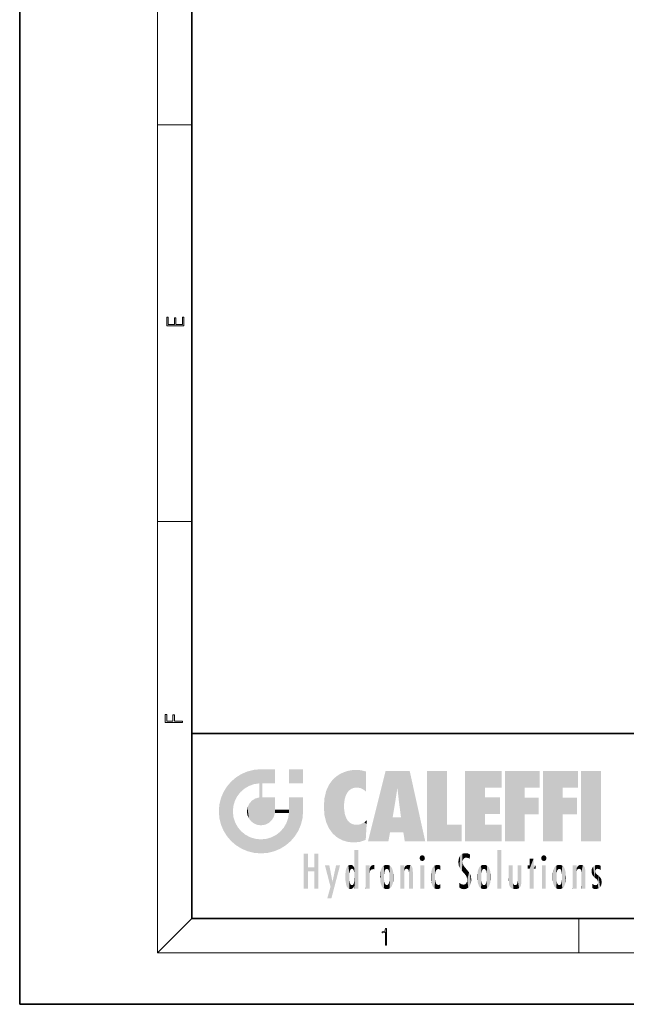
# Model space of a CAD drawing. Extents: x 0 to 210, y 0 to 297.
# Drawn here: x 0 to 70, y 0 to 115 of the extents above; entities that cross this region are included whole.
import ezdxf

# ---------------------------------------------------------------- set-up
doc = ezdxf.new("R2010")
doc.units = 0

msp = doc.modelspace()

# ---------------------------------------------------------------- linework, layer by layer
at = {"color": 7, "lineweight": 35}
for p, q in [((0, 297), (0, 0)), ((20, 287), (20, 10)), ((20, 31.5), (20, 10)), ((20, 31.5), (200, 31.5)), ((20, 10), (200, 10)), ((20, 10), (200, 10)), ((0, 0), (210, 0))]:
    msp.add_line(p, q, dxfattribs=at)
at = {"color": 7, "lineweight": 13}
for p, q in [((16, 291), (16, 6)), ((16, 102.333336), (20, 102.333336)), ((16, 56.166668), (20, 56.166668)), ((20, 10), (16, 6)), ((65, 6), (65, 10)), ((204, 6), (16, 6))]:
    msp.add_line(p, q, dxfattribs=at)
for points in [[(19.092787, 78.944901), (19.092787, 79.952545), (18.928669, 79.952545), (18.928671, 79.082588), (18.147028, 79.082588), (18.147028, 79.854492), (17.982912, 79.854492), (17.982912, 79.082588), (17.256905, 79.082588), (17.256905, 79.927513), (17.092787, 79.927513), (17.092787, 78.944901)], [(18.923407, 32.784916), (18.923407, 32.922607), (17.974867, 32.922607), (17.974867, 33.65905), (17.810751, 33.65905), (17.810751, 32.922607), (17.087524, 32.922607), (17.087524, 33.734154), (16.923407, 33.734154), (16.923407, 32.784916)], [(42.503281, 6.874945), (42.640968, 6.874945), (42.640968, 8.819312), (42.51997, 8.819312), (42.488674, 8.644069), (42.41983, 8.524458), (42.305088, 8.454917), (42.150707, 8.435446), (42.142361, 8.435446), (42.142361, 8.315835), (42.163223, 8.315835), (42.367672, 8.34087), (42.503281, 8.424318)]]:
    msp.add_lwpolyline(points, close=True, dxfattribs=at)
at = {"color": 114, "lineweight": 5}
for points in [[(25.146858, 26.401667), (24.576492, 25.912409), (24.835958, 23.087656), (24.773836, 22.451082)], [(25.146858, 26.401667), (24.835958, 23.087656), (25.297251, 24.22278), (25.014393, 23.682144)], [(25.146858, 26.401667), (25.297251, 24.22278), (25.78825, 26.799744)], [(25.297251, 24.22278), (25.672634, 24.697792), (25.78825, 26.799744), (26.128653, 25.095409)], [(25.78825, 26.799744), (26.128653, 25.095409), (26.490591, 27.096561), (26.653414, 25.40386)], [(27.243805, 27.282043), (26.490591, 27.096561), (27.235023, 25.611378), (26.653414, 25.40386)], [(27.243805, 27.282043), (27.235023, 25.611378), (28.037813, 27.346109), (27.861588, 25.706188)], [(28.214041, 24.082113), (28.037813, 27.346109), (28.037813, 20.820063), (27.861588, 25.706188)], [(28.15867, 27.346109), (28.077206, 27.346109), (28.214041, 24.082113), (28.037813, 27.346109)], [(28.345488, 27.346109), (28.15867, 27.346109), (28.227032, 25.714863), (28.214041, 25.714878)], [(28.214041, 25.714878), (28.15867, 27.346109), (28.214041, 24.096693), (28.214041, 24.082113)], [(28.345488, 27.346109), (28.227032, 25.714863), (28.853325, 27.346109), (28.941437, 25.713987)], [(29.654272, 27.346109), (28.853325, 27.346109), (29.3944, 25.713432), (28.941437, 25.713987)], [(29.654272, 27.346109), (29.3944, 25.713432), (29.633696, 25.713139), (29.561031, 25.713228)], [(29.654272, 27.346109), (29.633696, 25.713139), (29.668835, 25.713097)], [(29.668835, 27.346109), (29.654272, 27.346109), (29.668835, 25.727676), (29.668835, 25.713097)], [(29.668835, 27.346109), (29.668835, 25.727676), (29.668835, 27.038059), (29.668835, 26.529602)], [(29.668835, 27.346109), (29.668835, 27.038059), (29.668835, 27.306671), (29.668835, 27.225105)], [(32.932831, 27.346109), (32.932831, 25.71509), (31.301811, 27.346109), (31.301811, 25.71509)], [(32.932831, 27.346109), (31.301811, 27.346109), (32.932831, 27.346109)], [(36.34029, 26.084427), (36.383907, 19.863441), (36.795135, 26.508978), (36.901737, 19.408924)], [(36.795135, 26.508978), (36.901737, 19.408924), (37.283436, 26.823689), (37.492313, 19.084898)], [(37.283436, 26.823689), (37.492313, 19.084898), (37.761177, 27.036129)], [(37.492313, 19.084898), (37.692162, 23.050819), (37.761177, 27.036129), (37.714252, 23.477276)], [(37.761177, 27.036129), (37.714252, 23.477276), (37.788872, 23.920311)], [(38.225143, 27.173529), (37.761177, 27.036129), (37.872551, 24.20422), (37.788872, 23.920311)], [(38.225143, 27.173529), (37.872551, 24.20422), (38.111923, 24.675468), (37.987885, 24.471178)], [(38.225143, 27.173529), (38.111923, 24.675468), (38.686157, 27.252592), (38.262947, 24.855347)], [(38.262947, 24.855347), (38.509953, 25.047398), (38.686157, 27.252592), (38.813698, 25.172501)], [(38.686157, 27.252592), (38.813698, 25.172501), (39.077774, 27.275316), (39.179195, 25.217192)], [(39.077774, 27.275316), (39.179195, 25.217192), (39.676224, 27.230614), (39.59428, 25.161049)], [(39.676224, 27.230614), (39.59428, 25.161049), (39.967045, 24.97489)], [(40.249393, 27.080276), (39.676224, 27.230614), (40.249393, 24.740677), (39.967045, 24.97489)], [(40.249393, 27.080276), (40.249393, 24.740677), (40.249393, 25.910477), (40.249393, 24.761557)], [(40.249393, 27.080276), (40.249393, 25.910477), (40.249393, 26.906931), (40.249393, 26.638954)], [(40.249393, 27.080276), (40.249393, 26.906931), (40.249393, 27.023785)], [(42.850704, 18.967134), (42.523975, 27.134508), (40.484962, 18.967134)], [(45.329048, 27.134508), (42.523975, 27.134508), (44.067394, 23.646654), (43.898399, 25.184814)], [(43.898399, 25.184814), (42.523975, 27.134508), (43.042213, 20.017813), (42.850704, 18.967134)], [(45.329048, 27.134508), (44.067394, 23.646654), (44.089748, 23.475666), (44.074726, 23.590559)], [(45.329048, 27.134508), (44.089748, 23.475666), (44.21188, 22.541525), (44.123653, 23.216351)], [(45.329048, 27.134508), (44.21188, 22.541525), (44.315235, 21.751013), (44.31348, 21.764442)], [(45.329048, 27.134508), (44.315235, 21.751013), (44.75444, 18.967134), (44.585445, 20.017813)], [(45.329048, 27.134508), (44.75444, 18.967134), (47.131531, 18.967134)], [(47.345814, 27.134508), (49.643982, 27.134508), (47.345814, 18.967134), (49.643982, 20.895159)], [(54.061863, 25.206451), (51.76366, 18.967134), (56.033119, 27.134508), (51.76366, 27.134508)], [(54.061863, 25.206451), (56.033119, 27.134508), (56.033119, 25.206451)], [(58.68914, 25.206451), (56.3909, 18.967134), (60.446365, 27.134508), (56.3909, 27.134508)], [(58.68914, 25.206451), (60.446365, 27.134508), (60.446365, 25.206451)], [(63.11832, 25.206451), (60.820118, 18.967134), (64.875587, 27.134508), (60.820118, 27.134508)], [(63.11832, 25.206451), (64.875587, 27.134508), (64.875587, 25.206451)], [(67.547539, 18.967134), (65.249336, 18.967134), (67.547539, 27.134508), (65.249336, 27.134508)], [(67.547539, 18.967134), (67.547539, 27.134508), (67.547539, 18.967134)], [(23.689154, 24.700661), (24.087231, 19.560194), (24.087231, 25.342047), (24.57649, 18.989834)], [(24.57649, 18.989834), (24.576492, 25.912409), (24.087231, 25.342047)], [(25.146856, 18.500574), (24.773836, 22.451082), (24.57649, 18.989834), (24.576492, 25.912409)], [(28.037813, 20.820063), (27.861588, 25.706188), (27.861588, 25.691595)], [(28.037813, 20.820063), (27.861588, 25.691595), (27.861588, 24.380198), (27.861588, 24.889048)], [(28.214041, 25.714878), (28.214041, 24.096693), (28.214041, 25.406876), (28.214041, 24.898495)], [(28.214041, 25.714878), (28.214041, 25.406876), (28.214041, 25.675446), (28.214041, 25.593891)], [(35.629662, 24.847553), (35.954269, 20.448957), (35.943577, 25.535473)], [(35.943577, 25.535473), (35.954269, 20.448957), (36.34029, 26.084427), (36.383907, 19.863441)], [(54.061863, 20.895159), (51.76366, 18.967134), (54.061863, 24.068939), (54.061863, 25.206451)], [(56.3909, 18.967134), (58.68914, 25.206451), (58.68914, 18.967134), (58.68914, 24.025667)], [(60.820118, 18.967134), (63.11832, 25.206451), (63.11832, 18.967134), (63.11832, 24.025667)], [(23.206854, 23.245119), (23.392336, 20.903917), (23.392334, 23.998325), (23.689154, 24.700661)], [(23.392336, 20.903917), (23.689154, 20.201582), (23.689154, 24.700661), (24.087231, 19.560194)], [(27.398827, 23.948868), (27.607224, 20.878925), (27.861588, 24.071909)], [(28.037813, 20.820063), (27.861588, 24.111378), (27.607224, 20.878925), (27.861588, 24.071909)], [(28.037813, 20.820063), (27.861588, 24.380198), (27.861588, 24.111378), (27.861588, 24.193008)], [(28.517508, 20.893499), (28.249178, 24.082113), (28.037813, 20.820063), (28.214041, 24.082113)], [(28.517508, 20.893499), (28.488476, 24.082113), (28.249178, 24.082113), (28.321844, 24.082113)], [(28.517508, 20.893499), (28.942234, 21.098566), (28.488476, 24.082113), (28.941437, 24.082113)], [(29.655842, 24.082113), (28.941437, 24.082113), (29.289198, 21.412397), (28.942234, 21.098566)], [(29.655842, 24.082113), (29.289198, 21.412397), (29.65863, 22.274885), (29.535595, 21.812126)], [(29.668835, 24.082113), (29.655842, 24.082113), (29.668835, 22.627289), (29.65863, 22.274885)], [(29.668835, 24.082113), (29.668835, 22.627289), (29.668835, 23.354702), (29.668835, 22.640282)], [(29.668835, 24.082113), (29.668835, 23.354702), (29.668835, 23.974308), (29.668835, 23.807673)], [(29.668835, 24.082113), (29.668835, 23.974308), (29.668835, 24.046974)], [(31.499146, 18.989834), (31.341202, 24.082113), (31.301811, 24.06912), (31.301811, 24.082113)], [(31.499146, 18.989834), (31.301811, 24.06912), (31.301811, 22.90173), (31.301811, 23.354702)], [(31.499146, 18.989834), (31.422668, 24.082113), (31.341202, 24.082113)], [(31.988407, 19.560194), (31.609484, 24.082113), (31.499146, 18.989834), (31.422668, 24.082113)], [(32.386486, 20.201582), (32.117321, 24.082113), (31.988407, 19.560194), (31.609484, 24.082113)], [(32.918266, 24.082113), (32.117321, 24.082113), (32.683304, 20.903917), (32.386486, 20.201582)], [(32.918266, 24.082113), (32.683304, 20.903917), (32.93285, 22.45112), (32.868786, 21.657124)], [(32.932831, 23.961258), (32.932831, 24.042723), (32.918266, 24.082113), (32.932831, 24.082113)], [(32.932831, 23.961258), (32.918266, 24.082113), (32.932835, 23.774445), (32.93285, 22.45112)], [(35.423222, 24.006113), (35.628262, 21.165981), (35.629662, 24.847553), (35.954269, 20.448957)], [(43.898399, 25.184814), (43.042213, 20.017813), (43.352341, 21.787449), (43.346275, 21.751013)], [(43.898399, 25.184814), (43.352341, 21.787449), (43.394478, 22.040693), (43.365002, 21.863541)], [(43.898399, 25.184814), (43.394478, 22.040693), (43.658245, 23.625854), (43.477818, 22.541525)], [(43.898399, 25.184814), (43.658245, 23.625854), (43.780052, 24.415667), (43.661709, 23.646654)], [(54.061863, 20.895159), (54.061863, 24.068939), (54.061863, 22.140915)], [(54.061863, 22.140915), (54.061863, 24.068939), (55.830498, 22.140915), (55.830498, 24.068939)], [(23.142788, 22.45112), (23.206854, 21.657124), (23.206854, 23.245119), (23.392336, 20.903917)], [(26.406794, 22.451082), (26.465654, 22.020498), (26.480227, 22.930769), (26.631395, 21.631723)], [(26.480227, 22.930769), (26.631395, 21.631723), (26.685284, 23.355495), (26.887747, 21.301023)], [(26.685284, 23.355495), (26.887747, 21.301023), (26.999105, 23.702463), (27.218445, 21.044668)], [(26.999105, 23.702463), (27.218445, 21.044668), (27.398827, 23.948868), (27.607224, 20.878925)], [(32.932842, 23.266617), (32.932835, 23.774445), (32.93285, 22.465685), (32.93285, 22.45112)], [(35.348923, 22.996586), (35.421333, 22.015022), (35.423222, 24.006113), (35.628262, 21.165981)], [(38.140194, 18.890856), (37.714096, 22.606712), (37.492313, 19.084898), (37.692162, 23.050819)], [(58.68914, 18.967134), (58.68914, 24.025667), (58.68914, 22.09761), (60.333778, 24.025667)], [(58.68914, 22.09761), (60.333778, 24.025667), (60.333778, 22.09761)], [(63.11832, 18.967134), (63.11832, 24.025667), (63.11832, 22.09761), (64.762993, 24.025667)], [(63.11832, 22.09761), (64.762993, 24.025667), (64.762993, 22.09761)], [(25.030333, 21.180571), (24.840147, 21.793262), (25.146856, 18.500574), (24.773836, 22.451082)], [(29.668835, 22.627289), (29.65863, 22.274885), (29.708273, 22.627289), (29.673223, 22.274885)], [(30.475769, 22.274885), (29.708273, 22.627289), (29.673223, 22.274885)], [(30.475769, 22.274885), (29.976877, 22.627289), (29.708273, 22.627289), (29.789837, 22.627289)], [(30.475769, 22.274885), (30.984621, 22.274885), (29.976877, 22.627289), (30.485323, 22.627289)], [(31.28723, 22.627289), (30.485323, 22.627289), (31.17181, 22.274885), (30.984621, 22.274885)], [(31.499146, 18.989834), (31.29291, 22.274885), (30.990593, 21.066689), (31.198103, 21.648308)], [(31.28723, 22.627289), (31.17181, 22.274885), (31.29291, 22.274885), (31.253439, 22.274885)], [(31.28723, 22.627289), (31.29291, 22.274885), (31.301811, 22.627289)], [(31.499146, 18.989834), (31.301811, 22.662428), (31.29291, 22.274885), (31.301811, 22.627289)], [(31.499146, 18.989834), (31.301811, 22.90173), (31.301811, 22.662428), (31.301811, 22.735096)], [(37.86964, 21.874062), (37.787628, 22.157452), (38.140194, 18.890856), (37.714096, 22.606712)], [(37.86964, 21.874062), (38.140194, 18.890856), (37.982235, 21.610163)], [(25.331266, 20.626133), (25.030333, 21.180571), (25.788248, 18.102497), (25.146856, 18.500574)], [(25.331266, 20.626133), (25.788248, 18.102497), (25.729824, 20.143074)], [(30.682146, 20.54192), (30.92878, 18.500574), (30.990593, 21.066689)], [(31.499146, 18.989834), (30.990593, 21.066689), (30.92878, 18.500574)], [(38.140194, 18.890856), (38.102951, 21.409719), (37.982235, 21.610163)], [(38.829929, 18.826288), (38.249557, 21.234249), (38.140194, 18.890856), (38.102951, 21.409719)], [(38.781952, 20.927324), (38.488686, 21.047979), (38.829929, 18.826288), (38.249557, 21.234249)], [(39.133995, 20.884413), (38.781952, 20.927324), (39.539616, 18.89942), (38.829929, 18.826288)], [(39.133995, 20.884413), (39.539616, 18.89942), (39.406925, 20.904562)], [(39.406925, 20.904562), (39.539616, 18.89942), (39.648804, 20.963295), (40.215523, 19.118832)], [(39.648804, 20.963295), (40.215523, 19.118832), (40.046303, 21.165112), (40.325146, 20.97328)], [(40.046303, 21.165112), (40.325146, 20.97328), (40.350632, 21.404415), (40.340622, 21.235071)], [(40.283077, 20.261623), (40.325146, 20.97328), (40.216732, 19.139231), (40.215523, 19.118832)], [(40.350632, 21.404415), (40.340622, 21.235071), (40.34737, 21.349228)], [(44.585445, 20.017813), (43.39999, 21.751013), (43.042213, 20.017813), (43.346275, 21.751013)], [(44.585445, 20.017813), (44.223118, 21.751013), (43.39999, 21.751013), (44.084244, 21.751013)], [(44.585445, 20.017813), (44.315235, 21.751013), (44.223118, 21.751013), (44.284946, 21.751013)], [(47.345814, 18.967134), (49.643982, 20.895159), (51.367542, 18.967134), (51.367542, 20.895159)], [(54.061863, 20.895159), (56.033119, 20.895159), (51.76366, 18.967134), (56.033119, 18.967134)], [(25.729824, 20.143074), (25.788248, 18.102497), (26.212883, 19.744514), (26.490591, 17.805679)], [(26.212883, 19.744514), (26.490591, 17.805679), (26.767317, 19.443583), (27.243807, 17.620199)], [(29.268887, 19.427645), (29.585043, 17.805679), (29.809523, 19.710505), (30.287388, 18.102497)], [(29.809523, 19.710505), (30.287388, 18.102497), (30.284533, 20.085894)], [(30.682146, 20.54192), (30.284533, 20.085894), (30.92878, 18.500574), (30.287388, 18.102497)], [(26.767317, 19.443583), (27.243807, 17.620199), (27.380003, 19.253397), (28.037817, 17.556133)], [(27.380003, 19.253397), (28.037817, 17.556133), (28.037813, 19.187086)], [(28.037813, 19.187086), (28.037817, 17.556133), (28.674395, 19.249208), (28.831827, 17.620199)], [(28.674395, 19.249208), (28.831827, 17.620199), (29.268887, 19.427645), (29.585043, 17.805679)], [(33.49506, 15.937251), (33.49506, 13.445845), (33.49506, 17.529495), (33.007656, 13.445845)], [(33.49506, 17.529495), (33.007656, 13.445845), (33.007656, 17.529495)], [(34.718559, 17.529495), (34.231079, 15.466035), (34.231079, 15.937251), (33.49506, 15.466035)], [(34.718559, 13.445845), (34.231079, 13.445845), (34.718559, 17.529495), (34.231079, 15.466035)], [(34.718559, 17.529495), (34.231079, 15.937251), (34.231079, 17.529495)], [(38.903397, 15.112939), (38.888428, 15.302769), (38.891121, 17.625853), (38.88855, 17.080669)], [(38.903397, 15.112939), (38.891121, 17.625853), (38.892422, 17.90152), (38.892033, 17.818693)], [(38.903397, 15.112939), (38.892422, 17.90152), (38.940308, 17.941181), (38.892609, 17.941181)], [(38.903397, 15.112939), (38.940308, 17.941181), (38.907272, 14.816108)], [(38.950481, 13.445845), (38.907272, 14.816108), (39.189522, 17.941181), (38.940308, 17.941181)], [(38.950481, 13.445845), (39.189522, 17.941181), (39.053928, 13.445845)], [(39.303139, 13.445845), (39.053928, 13.445845), (39.292969, 17.941181), (39.189522, 17.941181)], [(39.303139, 13.445845), (39.292969, 17.941181), (39.350838, 17.941181)], [(39.350838, 13.445845), (39.303139, 13.445845), (39.350838, 17.906908), (39.350838, 17.941181)], [(39.350838, 13.445845), (39.350838, 17.906908), (39.350838, 14.412038), (39.350838, 15.952339)], [(46.52063, 16.836887), (46.630585, 17.299248), (46.47892, 17.009604), (46.52063, 17.178501)], [(46.52063, 16.836887), (46.935844, 17.299248), (46.630585, 17.299248), (46.786037, 17.345379)], [(46.52063, 16.836887), (47.088223, 17.009604), (46.935844, 17.299248), (47.045609, 17.178501)], [(51.035496, 16.129967), (51.125671, 15.906108), (51.029781, 16.943932), (51.183865, 17.276356)], [(51.383324, 15.538221), (51.305305, 17.409313), (51.125671, 15.906108), (51.183865, 17.276356)], [(51.383324, 15.538221), (51.465965, 16.549204), (51.305305, 17.409313), (51.45496, 17.50802)], [(51.616768, 17.564173), (51.45496, 17.50802), (51.518856, 16.810593), (51.465965, 16.549204)], [(51.616768, 17.564173), (51.518856, 16.810593), (51.802334, 17.583727), (51.668148, 17.000961)], [(51.668148, 17.000961), (51.774544, 17.055223), (51.802334, 17.583727), (51.899761, 17.074581)], [(51.802334, 17.583727), (51.899761, 17.074581), (52.071606, 17.554585), (52.143757, 17.015884)], [(52.071606, 17.554585), (52.143757, 17.015884), (52.319027, 17.448257)], [(52.318787, 17.42164), (52.319027, 17.448257), (52.31464, 16.95821), (52.143757, 17.015884)], [(52.318787, 17.42164), (52.31464, 16.95821), (52.318409, 17.379187), (52.317303, 17.255701)], [(55.982269, 17.941181), (55.982269, 13.445845), (55.524078, 17.941181), (55.524078, 13.445845)], [(55.982269, 17.941181), (55.524078, 17.941181), (55.982269, 17.941181)], [(60.654972, 16.836887), (60.764919, 17.299248), (60.613266, 17.009604), (60.654972, 17.178501)], [(60.654972, 16.836887), (61.070175, 17.299248), (60.764919, 17.299248), (60.920345, 17.345379)], [(60.654972, 16.836887), (61.222565, 17.009604), (61.070175, 17.299248), (61.179951, 17.178501)], [(36.125637, 13.667894), (35.472443, 16.180971), (36.344982, 14.274477), (35.984219, 16.180971)], [(36.227962, 12.324745), (36.344982, 14.274477), (37.232132, 16.180971), (36.354694, 14.274477)], [(37.232132, 16.180971), (36.354694, 14.274477), (36.769066, 16.180971)], [(38.025723, 13.678757), (38.032223, 15.968724), (38.188572, 13.478816), (38.198734, 16.153973)], [(38.188572, 13.478816), (38.198734, 16.153973), (38.298336, 13.422511)], [(38.444187, 16.224279), (38.331154, 15.305006), (38.198734, 16.153973), (38.318092, 15.115333)], [(38.198734, 16.153973), (38.318092, 15.115333), (38.298336, 13.422511), (38.317451, 14.816114)], [(38.466545, 15.701984), (38.389668, 15.57155), (38.444187, 16.224279), (38.331154, 15.305006)], [(38.641335, 16.180151), (38.466545, 15.701984), (38.444187, 16.224279)], [(38.641335, 16.180151), (38.619621, 15.769328), (38.466545, 15.701984), (38.519413, 15.74395)], [(38.619621, 15.769328), (38.641335, 16.180151), (38.710373, 15.74377), (38.738853, 16.106903)], [(38.710373, 15.74377), (38.738853, 16.106903), (38.758839, 15.701528), (38.882877, 15.877683)], [(38.888428, 15.302769), (38.882984, 15.900322), (38.88855, 17.080669)], [(40.23468, 13.445845), (40.27, 16.180971), (40.212139, 16.152027), (40.212139, 16.180971)], [(40.23468, 13.445845), (40.212139, 16.152027), (40.212139, 13.881045), (40.212139, 14.627445)], [(40.555119, 13.445845), (40.373432, 16.180971), (40.23468, 13.445845), (40.27, 16.180971)], [(40.555119, 13.445845), (40.627003, 13.445845), (40.373432, 16.180971), (40.622601, 16.180971)], [(40.670292, 16.180971), (40.622601, 16.180971), (40.670292, 15.845119), (40.627003, 13.445845)], [(40.670292, 16.180971), (40.670292, 15.845119), (40.670292, 16.013044), (40.670292, 15.870038)], [(40.670292, 16.180971), (40.670292, 16.013044), (40.670292, 16.117584)], [(40.781006, 16.018089), (40.855705, 15.658415), (40.910885, 16.141848), (40.971924, 15.708767)], [(40.910885, 16.141848), (40.971924, 15.708767), (41.043369, 16.203171), (41.123627, 15.726019)], [(41.201557, 16.224279), (41.043369, 16.203171), (41.162594, 15.723297), (41.123627, 15.726019)], [(41.201557, 16.224279), (41.162594, 15.723297), (41.201557, 15.74509), (41.201557, 15.720576)], [(41.201557, 16.224279), (41.201557, 15.74509), (41.201557, 16.171852), (41.201557, 16.093657)], [(42.090122, 13.725177), (42.189022, 16.033798), (42.189117, 13.593486), (42.315311, 16.135538)], [(42.189117, 13.593486), (42.315311, 16.135538), (42.315395, 13.49161)], [(42.472134, 16.201073), (42.368122, 15.291933), (42.315311, 16.135538), (42.355457, 15.102102)], [(42.315311, 16.135538), (42.355457, 15.102102), (42.315395, 13.49161)], [(42.505562, 15.690707), (42.427101, 15.559515), (42.472134, 16.201073), (42.368122, 15.291933)], [(42.66272, 16.224279), (42.505562, 15.690707), (42.472134, 16.201073)], [(42.66272, 16.224279), (42.662704, 15.758511), (42.505562, 15.690707), (42.559742, 15.732952)], [(42.66272, 16.224279), (42.853271, 16.201082), (42.662704, 15.758511), (42.765671, 15.732952)], [(42.853271, 16.201082), (42.819847, 15.690707), (42.765671, 15.732952)], [(43.010071, 16.135569), (42.8983, 15.559515), (42.853271, 16.201082), (42.819847, 15.690707)], [(42.969936, 15.102102), (42.957275, 15.291933), (43.010071, 16.135569), (42.8983, 15.559515)], [(43.010071, 16.135569), (42.969936, 14.521411), (42.969936, 15.102102), (42.969803, 14.805297)], [(43.136353, 16.033863), (43.010151, 13.491678), (43.010071, 16.135569), (42.969936, 14.521411)], [(44.285313, 16.180971), (44.227444, 16.180971), (44.566811, 13.445845), (44.249748, 13.445845)], [(44.249748, 13.445845), (44.227444, 16.180971), (44.227444, 14.99937), (44.227444, 16.160727)], [(44.285313, 16.180971), (44.566811, 13.445845), (44.388748, 16.180971)], [(44.637939, 16.180971), (44.388748, 16.180971), (44.637939, 13.445845), (44.566811, 13.445845)], [(44.685635, 16.180971), (44.637939, 16.180971), (44.685635, 13.461077), (44.685635, 13.445845)], [(44.637939, 16.180971), (44.637939, 13.445845), (44.685635, 13.445845)], [(44.685635, 16.180971), (44.685635, 13.461077), (44.685635, 14.830069), (44.685635, 14.298869)], [(44.685635, 16.180971), (44.685635, 14.830069), (44.685635, 15.110693), (44.685635, 15.025479)], [(44.685635, 16.180971), (44.685635, 15.110693), (44.685635, 15.866831), (44.685635, 15.151895)], [(44.685635, 16.180971), (44.685635, 15.866831), (44.685635, 16.023901), (44.685635, 15.890141)], [(44.685635, 16.180971), (44.685635, 16.023901), (44.685635, 16.121679)], [(44.781944, 16.016357), (44.837967, 15.739766), (44.890938, 16.128822), (44.963501, 15.769328)], [(44.890938, 16.128822), (44.963501, 15.769328), (45.026443, 16.199654), (45.068321, 15.750397)], [(45.026443, 16.199654), (45.068321, 15.750397), (45.192577, 16.224279)], [(45.068321, 15.750397), (45.142559, 15.69912), (45.192577, 16.224279), (45.202854, 15.594736)], [(45.192577, 16.224279), (45.202854, 15.594736), (45.399006, 16.186644), (45.236473, 15.336044)], [(45.258774, 13.445845), (45.575813, 13.445845), (45.236473, 15.336044), (45.399006, 16.186644)], [(45.575813, 13.445845), (45.539364, 16.083862), (45.399006, 16.186644)], [(45.646938, 13.445845), (45.645733, 15.871747), (45.575813, 13.445845), (45.539364, 16.083862)], [(46.52063, 16.836887), (46.935844, 16.714718), (47.088223, 17.009604), (47.045609, 16.836887)], [(46.52063, 16.836887), (46.630585, 16.714718), (46.935844, 16.714718), (46.786037, 16.668377)], [(47.01022, 16.180971), (47.01022, 13.445845), (46.552029, 16.180971), (46.552029, 13.445845)], [(47.01022, 16.180971), (46.552029, 16.180971), (47.01022, 16.180971)], [(48.223244, 13.480231), (48.241783, 16.157082), (48.08292, 13.598426), (48.040989, 15.977351)], [(48.278358, 14.513562), (48.266281, 14.837784), (48.223244, 13.480231), (48.241783, 16.157082)], [(48.241783, 16.157082), (48.305008, 15.335792), (48.529503, 16.224279), (48.39048, 15.574364)], [(48.266281, 14.837784), (48.278614, 15.157824), (48.241783, 16.157082), (48.305008, 15.335792)], [(48.39048, 15.574364), (48.50378, 15.698711), (48.529503, 16.224279), (48.670826, 15.747692)], [(48.529503, 16.224279), (48.670826, 15.747692), (48.717785, 16.202604), (48.798206, 15.7111)], [(48.895084, 16.132219), (48.717785, 16.202604), (48.885296, 15.617664), (48.798206, 15.7111)], [(48.895084, 16.132219), (48.885296, 15.617664), (48.895084, 15.671221), (48.895084, 15.617664)], [(48.895084, 16.132219), (48.895084, 15.671221), (48.895084, 16.06724), (48.895084, 15.951075)], [(51.035496, 16.129967), (51.029781, 16.943932), (50.978523, 16.538387)], [(51.624012, 15.276784), (51.497654, 16.312929), (51.383324, 15.538221), (51.465965, 16.549204)], [(51.624012, 15.276784), (51.620495, 16.083231), (51.497654, 16.312929), (51.60247, 16.105103)], [(51.64925, 16.048342), (51.620495, 16.083231), (51.838448, 15.014742), (51.624012, 15.276784)], [(51.64925, 16.048342), (51.838448, 15.014742), (51.732891, 15.946861)], [(52.31464, 16.95821), (52.143757, 17.015884), (52.314133, 16.901283)], [(53.616985, 16.135637), (53.616905, 13.49161), (53.49073, 16.034004), (53.490635, 13.593486)], [(53.616985, 16.135637), (53.656986, 14.521411), (53.616905, 13.49161), (53.669643, 14.334299)], [(53.773739, 16.201099), (53.669643, 15.291933), (53.616985, 16.135637)], [(53.669643, 15.291933), (53.656986, 15.102102), (53.616985, 16.135637), (53.656986, 14.521411)], [(53.773739, 16.201099), (53.807068, 15.690707), (53.669643, 15.291933), (53.728615, 15.559515)], [(53.964222, 16.224279), (53.807068, 15.690707), (53.773739, 16.201099)], [(53.964222, 16.224279), (53.964211, 15.758511), (53.807068, 15.690707), (53.861244, 15.732952)], [(53.964222, 16.224279), (54.154808, 16.201073), (53.964211, 15.758511), (54.067173, 15.732952)], [(54.154808, 16.201073), (54.121353, 15.690707), (54.067173, 15.732952)], [(54.311626, 16.135538), (54.19981, 15.559515), (54.154808, 16.201073), (54.121353, 15.690707)], [(54.271465, 15.102102), (54.258797, 15.291933), (54.311626, 16.135538), (54.19981, 15.559515)], [(54.271465, 14.521411), (54.311626, 16.135538), (54.258797, 14.334299), (54.311546, 13.49161)], [(54.271465, 14.521411), (54.271332, 14.805297), (54.311626, 16.135538), (54.271465, 15.102102)], [(54.311546, 13.49161), (54.311626, 16.135538), (54.43782, 13.593486), (54.437916, 16.033798)], [(56.865845, 14.034844), (56.901367, 16.180971), (56.843502, 16.168652), (56.843502, 16.180971)], [(56.865845, 14.034844), (56.843502, 16.168652), (56.843502, 14.837082), (56.843502, 15.455974)], [(56.865845, 14.034844), (56.901131, 13.862751), (56.901367, 16.180971), (56.998001, 13.650277)], [(56.901367, 16.180971), (56.998001, 13.650277), (57.004807, 16.180971), (57.095737, 13.544848)], [(57.004807, 16.180971), (57.095737, 13.544848), (57.253998, 16.180971), (57.226295, 13.467102)], [(57.253998, 16.180971), (57.226295, 13.467102), (57.303623, 14.235115), (57.394173, 13.419009)], [(57.301693, 16.180971), (57.253998, 16.180971), (57.301693, 14.481573), (57.301693, 14.469444)], [(57.253998, 16.180971), (57.303623, 14.235115), (57.301693, 14.469444)], [(57.301693, 16.180971), (57.301693, 14.481573), (57.301693, 15.792457), (57.301693, 15.18318)], [(57.301693, 16.180971), (57.301693, 15.792457), (57.301693, 16.13032), (57.301693, 16.026585)], [(58.037521, 13.518874), (57.976162, 16.180971), (57.857346, 16.180971), (57.905037, 16.180971)], [(58.037521, 13.518874), (57.857346, 16.180971), (57.857346, 15.167436), (57.857346, 16.161892)], [(58.293201, 16.180971), (57.976162, 16.180971), (58.140209, 13.616351), (58.037521, 13.518874)], [(58.293201, 16.180971), (58.140209, 13.616351), (58.274265, 13.910431), (58.216328, 13.74018)], [(58.293201, 16.180971), (58.274265, 13.910431), (58.315502, 14.33408)], [(58.315502, 16.180971), (58.293201, 16.180971), (58.315502, 14.347165), (58.315502, 14.33408)], [(58.315502, 16.180971), (58.315502, 14.347165), (58.315502, 15.761732), (58.315502, 15.104263)], [(58.315502, 16.180971), (58.315502, 15.761732), (58.315502, 16.126316), (58.315502, 16.014378)], [(59.727604, 16.955366), (59.269413, 15.780146), (59.269413, 16.180971), (59.020763, 15.780146)], [(59.269413, 16.180971), (59.020763, 15.780146), (59.020763, 16.180971)], [(59.727604, 13.445845), (59.269413, 13.445845), (59.727604, 16.955366), (59.269413, 15.780146)], [(59.727604, 16.955366), (59.269413, 16.180971), (59.269413, 16.955366)], [(59.727604, 16.180971), (59.727604, 13.445845), (59.727604, 16.955366)], [(59.727604, 16.180971), (59.971287, 16.180971), (59.727604, 13.445845), (59.727604, 15.780146)], [(59.727604, 15.780146), (59.971287, 16.180971), (59.971287, 15.780146)], [(60.654972, 16.836887), (61.070175, 16.714718), (61.222565, 17.009604), (61.179951, 16.836887)], [(60.654972, 16.836887), (60.764919, 16.714718), (61.070175, 16.714718), (60.920345, 16.668377)], [(61.144527, 16.180971), (61.144527, 13.445845), (60.686375, 16.180971), (60.686375, 13.445845)], [(61.144527, 16.180971), (60.686375, 16.180971), (61.144527, 16.180971)], [(62.135242, 13.72496), (62.234226, 16.034027), (62.234234, 13.593353), (62.360477, 16.135647)], [(62.234234, 13.593353), (62.360477, 16.135647), (62.360485, 13.491547)], [(62.517227, 16.201103), (62.413113, 15.291933), (62.360477, 16.135647), (62.400448, 15.102102)], [(62.360477, 16.135647), (62.400448, 15.102102), (62.360485, 13.491547)], [(62.550552, 15.690707), (62.472095, 15.559515), (62.517227, 16.201103), (62.413113, 15.291933)], [(62.707703, 16.224279), (62.550552, 15.690707), (62.517227, 16.201103)], [(62.707703, 16.224279), (62.707699, 15.758511), (62.550552, 15.690707), (62.604733, 15.732952)], [(62.707703, 16.224279), (62.898251, 16.201086), (62.707699, 15.758511), (62.810661, 15.732952)], [(62.898251, 16.201086), (62.864841, 15.690707), (62.810661, 15.732952)], [(63.055042, 16.135582), (62.943302, 15.559515), (62.898251, 16.201086), (62.864841, 15.690707)], [(63.014954, 15.102102), (63.002285, 15.291933), (63.055042, 16.135582), (62.943302, 15.559515)], [(63.055042, 16.135582), (63.014954, 14.521411), (63.014954, 15.102102), (63.01482, 14.805297)], [(63.18132, 16.03389), (63.055046, 13.491618), (63.055042, 16.135582), (63.014954, 14.521411)], [(64.33033, 16.180971), (64.272461, 16.180971), (64.611832, 13.445845), (64.294762, 13.445845)], [(64.294762, 13.445845), (64.272461, 16.180971), (64.272461, 14.99937), (64.272461, 16.160727)], [(64.33033, 16.180971), (64.611832, 13.445845), (64.433769, 16.180971)], [(64.682961, 16.180971), (64.433769, 16.180971), (64.682961, 13.445845), (64.611832, 13.445845)], [(64.730652, 16.180971), (64.682961, 16.180971), (64.730652, 13.461077), (64.730652, 13.445845)], [(64.682961, 16.180971), (64.682961, 13.445845), (64.730652, 13.445845)], [(64.730652, 16.180971), (64.730652, 13.461077), (64.730652, 14.830069), (64.730652, 14.298869)], [(64.730652, 16.180971), (64.730652, 14.830069), (64.730652, 15.110693), (64.730652, 15.025479)], [(64.730652, 16.180971), (64.730652, 15.110693), (64.730652, 15.866831), (64.730652, 15.151895)], [(64.730652, 16.180971), (64.730652, 15.866831), (64.730652, 16.023901), (64.730652, 15.890141)], [(64.730652, 16.180971), (64.730652, 16.023901), (64.730652, 16.121679)], [(64.826958, 16.016357), (64.882973, 15.739766), (64.935959, 16.128822), (65.008514, 15.769328)], [(64.935959, 16.128822), (65.008514, 15.769328), (65.071472, 16.199654), (65.113335, 15.750397)], [(65.071472, 16.199654), (65.113335, 15.750397), (65.237595, 16.224279)], [(65.113335, 15.750397), (65.187569, 15.69912), (65.237595, 16.224279), (65.247856, 15.594736)], [(65.237595, 16.224279), (65.247856, 15.594736), (65.444023, 16.186644), (65.281456, 15.336044)], [(65.303757, 13.445845), (65.620796, 13.445845), (65.281456, 15.336044), (65.444023, 16.186644)], [(65.620796, 13.445845), (65.584373, 16.083862), (65.444023, 16.186644)], [(65.691917, 13.445845), (65.690727, 15.871747), (65.620796, 13.445845), (65.584373, 16.083862)], [(66.638489, 16.013062), (66.840767, 14.736892), (66.846405, 16.16843), (66.874908, 15.476852)], [(66.846405, 16.16843), (66.91787, 15.634509), (67.113739, 16.224279)], [(66.846405, 16.16843), (66.874908, 15.476852), (66.91787, 15.634509)], [(66.91787, 15.634509), (67.030159, 15.734416), (67.113739, 16.224279), (67.18689, 15.769328)], [(67.113739, 16.224279), (67.18689, 15.769328), (67.33004, 16.197199), (67.366592, 15.728703)], [(67.528038, 16.105103), (67.33004, 16.197199), (67.528038, 15.623034), (67.366592, 15.728703)], [(67.528038, 16.105103), (67.528038, 15.623034), (67.528038, 15.935393), (67.528038, 15.673213)], [(67.528038, 16.105103), (67.528038, 15.935393), (67.528038, 16.044224)], [(34.231079, 15.937251), (33.49506, 15.466035), (33.49506, 15.937251), (33.49506, 13.445845)], [(37.866436, 14.347495), (37.849545, 14.848601), (37.953003, 13.859357), (37.867718, 15.339612)], [(37.867718, 15.339612), (37.906555, 15.609497), (37.953003, 13.859357), (37.957512, 15.800388)], [(37.953003, 13.859357), (37.957512, 15.800388), (38.025723, 13.678757), (38.032223, 15.968724)], [(38.758839, 15.701528), (38.882877, 15.877683), (38.830692, 15.570341)], [(38.888428, 15.302769), (38.830692, 15.570341), (38.882984, 15.900322), (38.882877, 15.877683)], [(40.627003, 13.445845), (40.675205, 13.445845), (40.670292, 15.845119), (40.675205, 15.168117)], [(40.670292, 15.845119), (40.675205, 15.168117), (40.680042, 15.845119), (40.71563, 15.466833)], [(40.675205, 15.168117), (40.675205, 13.445845), (40.675205, 14.164061), (40.675205, 13.458049)], [(40.675205, 15.168117), (40.675205, 14.164061), (40.675205, 15.012761), (40.675205, 14.777164)], [(40.675205, 15.168117), (40.675205, 15.012761), (40.675205, 15.117146)], [(40.680042, 15.845119), (40.71563, 15.466833), (40.781006, 16.018089)], [(40.71563, 15.466833), (40.77145, 15.577068), (40.781006, 16.018089), (40.855705, 15.658415)], [(41.887703, 14.805297), (41.914242, 15.313759), (41.914253, 14.308907), (41.959496, 15.566788)], [(41.914253, 14.308907), (41.959496, 15.566788), (41.95953, 14.05873), (42.090023, 15.901981)], [(41.95953, 14.05873), (42.090023, 15.901981), (42.090122, 13.725177), (42.189022, 16.033798)], [(42.355457, 15.102102), (42.355461, 14.521411), (42.315395, 13.49161), (42.368118, 14.334299)], [(42.355606, 14.805297), (42.355461, 14.521411), (42.355457, 15.102102)], [(43.235352, 15.902088), (43.136448, 13.593627), (43.136353, 16.033863), (43.010151, 13.491678)], [(43.365921, 15.566876), (43.235451, 13.725408), (43.235352, 15.902088), (43.136448, 13.593627)], [(43.411194, 15.313822), (43.365955, 14.058922), (43.365921, 15.566876), (43.235451, 13.725408)], [(43.437744, 14.805297), (43.411205, 14.30904), (43.411194, 15.313822), (43.365955, 14.058922)], [(44.249748, 13.445845), (44.227444, 14.99937), (44.227444, 13.684259), (44.227444, 14.047142)], [(44.695351, 15.866831), (44.685635, 15.866831), (44.702, 15.505215), (44.688343, 15.384907)], [(44.688343, 15.384907), (44.685635, 15.866831), (44.685635, 15.151895)], [(44.695351, 15.866831), (44.702, 15.505215), (44.781944, 16.016357)], [(44.702, 15.505215), (44.757126, 15.661009), (44.781944, 16.016357), (44.837967, 15.739766)], [(45.258774, 13.445845), (45.236473, 15.336044), (45.236473, 14.234088), (45.236473, 15.315304)], [(45.69463, 13.445845), (45.678856, 15.698791), (45.646938, 13.445845), (45.645733, 15.871747)], [(45.69463, 15.325189), (45.678856, 15.698791), (45.69463, 13.45916), (45.69463, 13.445845)], [(45.69463, 15.325189), (45.69463, 13.45916), (45.69463, 14.898584), (45.69463, 14.229561)], [(45.69463, 15.325189), (45.69463, 14.898584), (45.69463, 15.269573), (45.69463, 15.155668)], [(47.798374, 14.789032), (47.822823, 14.325363), (47.828228, 15.340313), (47.86311, 14.085246)], [(47.828228, 15.340313), (47.86311, 14.085246), (47.881809, 15.619346), (47.976856, 13.75724)], [(47.976856, 13.75724), (47.9478, 15.811209), (47.881809, 15.619346)], [(48.08292, 13.598426), (48.040989, 15.977351), (47.976856, 13.75724), (47.9478, 15.811209)], [(51.732891, 15.946861), (51.838448, 15.014742), (51.934387, 15.702379), (51.960522, 14.775161)], [(51.934387, 15.702379), (51.960522, 14.775161), (51.972946, 15.655599), (52.007015, 14.491114)], [(51.972946, 15.655599), (52.007015, 14.491114), (52.22905, 15.340509)], [(52.265995, 13.709874), (52.22905, 15.340509), (52.136028, 13.572425), (52.007015, 14.491114)], [(52.435772, 14.049718), (52.326817, 15.184536), (52.265995, 13.709874), (52.22905, 15.340509)], [(52.494495, 14.458627), (52.432922, 14.931441), (52.435772, 14.049718), (52.326817, 15.184536)], [(53.215794, 15.313957), (53.215782, 14.308907), (53.189232, 14.805297)], [(53.261093, 15.56707), (53.261059, 14.05873), (53.215794, 15.313957), (53.215782, 14.308907)], [(53.391739, 15.902319), (53.39164, 13.725177), (53.261093, 15.56707), (53.261059, 14.05873)], [(53.49073, 16.034004), (53.490635, 13.593486), (53.391739, 15.902319), (53.39164, 13.725177)], [(53.657135, 14.805297), (53.656986, 14.521411), (53.656986, 15.102102)], [(54.43782, 13.593486), (54.437916, 16.033798), (54.536819, 13.725177), (54.536919, 15.901981)], [(54.536819, 13.725177), (54.536919, 15.901981), (54.667408, 14.05873), (54.667442, 15.566788)], [(54.667408, 14.05873), (54.667442, 15.566788), (54.712685, 14.308907), (54.7127, 15.313759)], [(54.712685, 14.308907), (54.7127, 15.313759), (54.739235, 14.805297)], [(58.037521, 13.518874), (57.857346, 15.167436), (57.857346, 14.545644), (57.857346, 14.708115)], [(61.93272, 14.805297), (61.959278, 15.313979), (61.959278, 14.308782), (62.004574, 15.567101)], [(61.959278, 14.308782), (62.004574, 15.567101), (62.004578, 14.058552), (62.135235, 15.902357)], [(62.004578, 14.058552), (62.135235, 15.902357), (62.135242, 13.72496), (62.234226, 16.034027)], [(62.400448, 15.102102), (62.400448, 14.521411), (62.360485, 13.491547), (62.413113, 14.334299)], [(62.400589, 14.805297), (62.400448, 14.521411), (62.400448, 15.102102)], [(63.280319, 15.902132), (63.181324, 13.593503), (63.18132, 16.03389), (63.055046, 13.491618)], [(63.4109, 15.566914), (63.280323, 13.725206), (63.280319, 15.902132), (63.181324, 13.593503)], [(63.456177, 15.313848), (63.410904, 14.058755), (63.4109, 15.566914), (63.280323, 13.725206)], [(63.482727, 14.805297), (63.456177, 14.308924), (63.456177, 15.313848), (63.410904, 14.058755)], [(64.294762, 13.445845), (64.272461, 14.99937), (64.272461, 13.684259), (64.272461, 14.047142)], [(64.740372, 15.866831), (64.730652, 15.866831), (64.747002, 15.505215), (64.733353, 15.384907)], [(64.733353, 15.384907), (64.730652, 15.866831), (64.730652, 15.151895)], [(64.740372, 15.866831), (64.747002, 15.505215), (64.826958, 16.016357)], [(64.747002, 15.505215), (64.802124, 15.661009), (64.826958, 16.016357), (64.882973, 15.739766)], [(65.303757, 13.445845), (65.281456, 15.336044), (65.281456, 14.234088), (65.281456, 15.315304)], [(65.739609, 13.445845), (65.723839, 15.698791), (65.691917, 13.445845), (65.690727, 15.871747)], [(65.739609, 15.325189), (65.723839, 15.698791), (65.739609, 13.45916), (65.739609, 13.445845)], [(65.739609, 15.325189), (65.739609, 13.45916), (65.739609, 14.898584), (65.739609, 14.229561)], [(65.739609, 15.325189), (65.739609, 14.898584), (65.739609, 15.269573), (65.739609, 15.155668)], [(66.5037, 15.776445), (66.455727, 15.476852), (66.638489, 16.013062), (66.512764, 15.15277)], [(66.512764, 15.15277), (66.600975, 14.987792), (66.638489, 16.013062), (66.840767, 14.736892)], [(67.080559, 14.526912), (66.874908, 15.476852), (66.840767, 14.736892)], [(67.080559, 14.526912), (67.024399, 15.169096), (66.874908, 15.476852), (66.935341, 15.277675)], [(67.263611, 14.965698), (67.024399, 15.169096), (67.16877, 14.413084), (67.080559, 14.526912)], [(67.263611, 14.965698), (67.16877, 14.413084), (67.225815, 14.20409)], [(67.456139, 13.627954), (67.263611, 14.965698), (67.233772, 13.461683), (67.225815, 14.20409)], [(67.596268, 13.884608), (67.501381, 14.714965), (67.456139, 13.627954), (67.263611, 14.965698)], [(36.227962, 12.324745), (35.745411, 12.324745), (36.344982, 14.274477), (36.125637, 13.667894)], [(38.298336, 13.422511), (38.317451, 14.816114), (38.318092, 14.513367)], [(38.331154, 14.322731), (38.429543, 13.40254), (38.318092, 14.513367), (38.298336, 13.422511)], [(38.331154, 14.322731), (38.389668, 14.055454), (38.429543, 13.40254), (38.466545, 13.924851)], [(38.429543, 13.40254), (38.466545, 13.924851), (38.641689, 13.452075), (38.519413, 13.882858)], [(38.519413, 13.882858), (38.619621, 13.857473), (38.641689, 13.452075), (38.710373, 13.883213)], [(38.641689, 13.452075), (38.710373, 13.883213), (38.742447, 13.534947), (38.758839, 13.925757)], [(38.742447, 13.534947), (38.758839, 13.925757), (38.892609, 13.797904), (38.830692, 14.057858)], [(38.892609, 13.797904), (38.830692, 14.057858), (38.888428, 14.327185)], [(38.903397, 14.51813), (38.892609, 13.771784), (38.888428, 14.327185), (38.892609, 13.797904)], [(38.950481, 13.445845), (38.892609, 13.445845), (38.907272, 14.816108), (38.903397, 14.51813)], [(38.903397, 14.51813), (38.892609, 13.445845), (38.892609, 13.621874), (38.892609, 13.471964)], [(38.903397, 14.51813), (38.892609, 13.621874), (38.892609, 13.771784), (38.892609, 13.731461)], [(39.350838, 13.445845), (39.350838, 14.412038), (39.350838, 13.571055), (39.350838, 13.828361)], [(40.23468, 13.445845), (40.212139, 13.881045), (40.212139, 13.500749), (40.212139, 13.615227)], [(42.315395, 13.49161), (42.368118, 14.334299), (42.472183, 13.425858), (42.427097, 14.067889)], [(42.472183, 13.425858), (42.427097, 14.067889), (42.505558, 13.936457)], [(42.662724, 13.40254), (42.472183, 13.425858), (42.559746, 13.894021), (42.505558, 13.936457)], [(42.662724, 13.40254), (42.559746, 13.894021), (42.765675, 13.894021), (42.662724, 13.86831)], [(42.662724, 13.40254), (42.765675, 13.894021), (42.853325, 13.425877)], [(42.765675, 13.894021), (42.819843, 13.936457), (42.853325, 13.425877), (42.898293, 14.067889)], [(42.853325, 13.425877), (42.898293, 14.067889), (43.010151, 13.491678), (42.957272, 14.334299)], [(43.010151, 13.491678), (42.957272, 14.334299), (42.969936, 14.521411)], [(45.258774, 13.445845), (45.236473, 14.234088), (45.236473, 13.558049), (45.236473, 13.734694)], [(48.36076, 13.422839), (48.304153, 14.324327), (48.223244, 13.480231), (48.278358, 14.513562)], [(48.36076, 13.422839), (48.524609, 13.40254), (48.304153, 14.324327), (48.387592, 14.066286)], [(48.524609, 13.40254), (48.498135, 13.93097), (48.387592, 14.066286)], [(48.717144, 13.428255), (48.661076, 13.879147), (48.524609, 13.40254), (48.498135, 13.93097)], [(48.895084, 13.510803), (48.751007, 13.892576), (48.717144, 13.428255), (48.661076, 13.879147)], [(48.895084, 13.982039), (48.751007, 13.892576), (48.895084, 13.533739), (48.895084, 13.510803)], [(48.895084, 13.982039), (48.895084, 13.533739), (48.895084, 13.932988), (48.895084, 13.859834)], [(51.349007, 13.438418), (51.294338, 13.996536), (51.095528, 14.107046), (51.095528, 14.133665)], [(51.349007, 13.438418), (51.095528, 14.107046), (51.095528, 13.643588), (51.095528, 13.728506)], [(51.400967, 13.950713), (51.294338, 13.996536), (51.631683, 13.391703), (51.349007, 13.438418)], [(51.400967, 13.950713), (51.631683, 13.391703), (51.578075, 13.922432)], [(51.578075, 13.922432), (51.631683, 13.391703), (51.714775, 13.943495), (51.815506, 13.411979)], [(51.714775, 13.943495), (51.815506, 13.411979), (51.823586, 14.00247), (51.979618, 13.470026)], [(51.823586, 14.00247), (51.979618, 13.470026), (51.905865, 14.09304)], [(51.979618, 13.470026), (51.962959, 14.208882), (51.905865, 14.09304)], [(52.136028, 13.572425), (52.007015, 14.491114), (51.979618, 13.470026), (51.962959, 14.208882)], [(53.616905, 13.49161), (53.669643, 14.334299), (53.773685, 13.425858), (53.728615, 14.067889)], [(53.773685, 13.425858), (53.728615, 14.067889), (53.807068, 13.936457)], [(53.964214, 13.40254), (53.773685, 13.425858), (53.861248, 13.894021), (53.807068, 13.936457)], [(53.964214, 13.40254), (53.861248, 13.894021), (54.067173, 13.894021), (53.964214, 13.86831)], [(53.964214, 13.40254), (54.067173, 13.894021), (54.154755, 13.425858)], [(54.067173, 13.894021), (54.121353, 13.936457), (54.154755, 13.425858), (54.19981, 14.067889)], [(54.154755, 13.425858), (54.19981, 14.067889), (54.311546, 13.49161), (54.258797, 14.334299)], [(56.865845, 14.034844), (56.843502, 14.837082), (56.843502, 14.493889), (56.843502, 14.59926)], [(56.865845, 14.034844), (56.843502, 14.493889), (56.843502, 14.442439)], [(57.303623, 14.235115), (57.394173, 13.419009), (57.316879, 14.118469)], [(57.394173, 13.419009), (57.372459, 13.969999), (57.316879, 14.118469)], [(57.603878, 13.40254), (57.455147, 13.895913), (57.394173, 13.419009), (57.372459, 13.969999)], [(57.711254, 13.893912), (57.584412, 13.86831), (57.603878, 13.40254), (57.455147, 13.895913)], [(57.851238, 13.432425), (57.791653, 13.962997), (57.603878, 13.40254), (57.711254, 13.893912)], [(57.851238, 13.432425), (57.856575, 14.213815), (57.791653, 13.962997), (57.844627, 14.102723)], [(58.037521, 13.518874), (57.857346, 14.442439), (57.851238, 13.432425), (57.856575, 14.213815)], [(58.037521, 13.518874), (57.857346, 14.545644), (57.857346, 14.442439), (57.857346, 14.469669)], [(62.360485, 13.491547), (62.413113, 14.334299), (62.517231, 13.425841), (62.472092, 14.067889)], [(62.517231, 13.425841), (62.472092, 14.067889), (62.550552, 13.936457)], [(62.707703, 13.40254), (62.517231, 13.425841), (62.604733, 13.894021), (62.550552, 13.936457)], [(62.707703, 13.40254), (62.604733, 13.894021), (62.810665, 13.894021), (62.707703, 13.86831)], [(62.707703, 13.40254), (62.810665, 13.894021), (62.898251, 13.425861)], [(62.810665, 13.894021), (62.864841, 13.936457), (62.898251, 13.425861), (62.943298, 14.067889)], [(62.898251, 13.425861), (62.943298, 14.067889), (63.055046, 13.491618), (63.002285, 14.334299)], [(63.055046, 13.491618), (63.002285, 14.334299), (63.014954, 14.521411)], [(65.303757, 13.445845), (65.281456, 14.234088), (65.281456, 13.558049), (65.281456, 13.734694)], [(66.729286, 13.432987), (66.693878, 13.916165), (66.538582, 13.97893), (66.538582, 14.030791)], [(66.729286, 13.432987), (66.538582, 13.97893), (66.538582, 13.595453), (66.538582, 13.707939)], [(66.693878, 13.916165), (66.729286, 13.432987), (66.918732, 13.857473), (66.938309, 13.40254)], [(66.918732, 13.857473), (66.938309, 13.40254), (67.087173, 13.900396), (67.233772, 13.461683)], [(67.087173, 13.900396), (67.233772, 13.461683), (67.190613, 14.020345)], [(67.233772, 13.461683), (67.225815, 14.20409), (67.190613, 14.020345)], [(67.645004, 14.214908), (67.588638, 14.547216), (67.596268, 13.884608), (67.501381, 14.714965)], [(39.350838, 13.445845), (39.350838, 13.571055), (39.350838, 13.492214)], [(40.23468, 13.445845), (40.212139, 13.500749), (40.212139, 13.445845)], [(44.249748, 13.445845), (44.227444, 13.684259), (44.227444, 13.474788), (44.227444, 13.523959)], [(44.249748, 13.445845), (44.227444, 13.474788), (44.227444, 13.445845)], [(45.258774, 13.445845), (45.236473, 13.558049), (45.236473, 13.445845), (45.236473, 13.482178)], [(51.349007, 13.438418), (51.095528, 13.643588), (51.095528, 13.586657)], [(64.294762, 13.445845), (64.272461, 13.684259), (64.272461, 13.474788), (64.272461, 13.523959)], [(64.294762, 13.445845), (64.272461, 13.474788), (64.272461, 13.445845)], [(65.303757, 13.445845), (65.281456, 13.558049), (65.281456, 13.445845), (65.281456, 13.482178)], [(66.729286, 13.432987), (66.538582, 13.595453), (66.538582, 13.53253)]]:
    msp.add_solid(points, dxfattribs=at)

doc.saveas('drawing.dxf')
